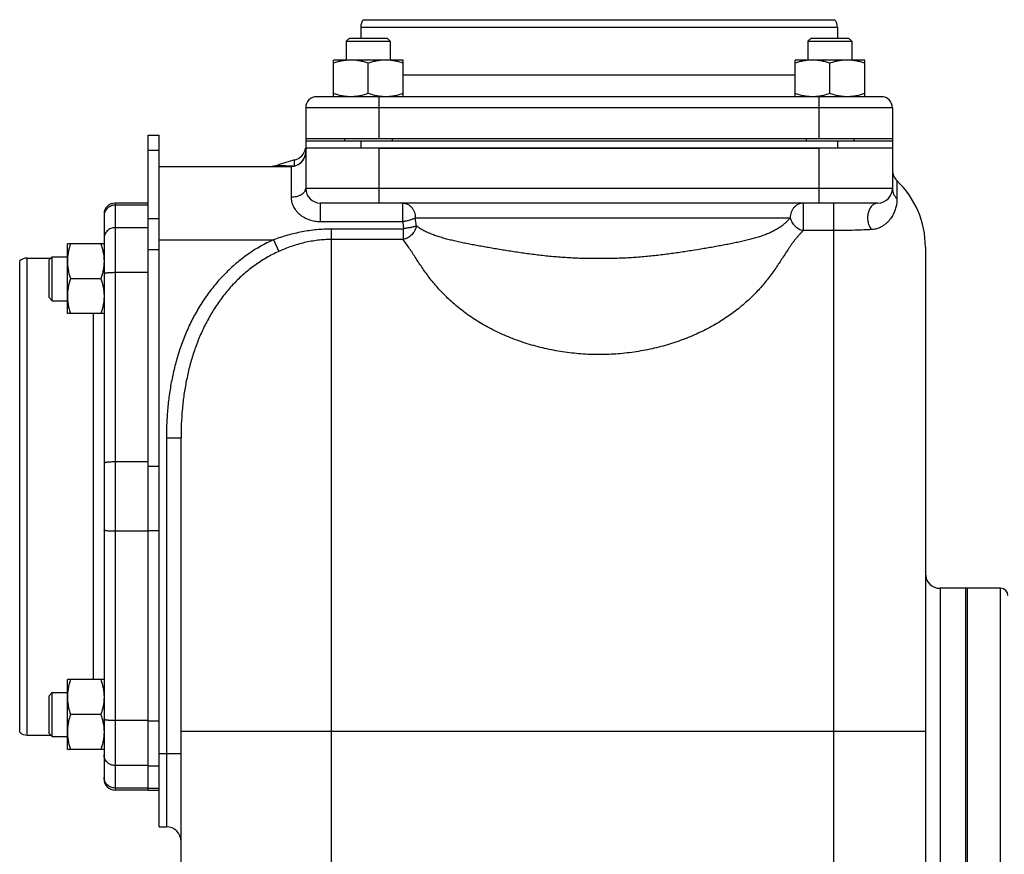
# Model space of a CAD drawing. Units: millimetres. Extents: x -1803 to 2680, y -1040 to 1115.
# Drawn here: x -1803 to -1535, y 114 to 342 of the extents above; entities that cross this region are included whole.
import ezdxf

# ---------------------------------------------------------------- set-up
doc = ezdxf.new("R2010")
doc.units = ezdxf.units.MM
doc.header["$LTSCALE"] = 19.36
doc.layers.get('0').update_dxf_attribs({"linetype": 'CONTINUOUS'})
doc.layers.add('02___PRT_ALL_AXES', color=7, linetype='CONTINUOUS')
doc.layers.add('3_ALL_AXES', color=7, linetype='CONTINUOUS')

msp = doc.modelspace()

# ---------------------------------------------------------------- linework, layer by layer
at = {"color": 7, "linetype": 'CONTINUOUS'}
for p, q in [((-1713.44, 336.77), (-1714.32, 335.89)), ((-1714.32, 335.89), (-1714.32, 330.77)), ((-1714.32, 335.89), (-1702.32, 335.89)), ((-1713.44, 336.77), (-1703.19, 336.77)), ((-1703.19, 336.77), (-1702.32, 335.89)), ((-1702.32, 335.89), (-1702.32, 330.77)), ((-1587.58, 336.77), (-1588.45, 335.89)), ((-1588.45, 335.89), (-1588.45, 330.77)), ((-1588.45, 335.89), (-1576.45, 335.89)), ((-1587.58, 336.77), (-1577.33, 336.77)), ((-1577.33, 336.77), (-1576.45, 335.89)), ((-1576.45, 335.89), (-1576.45, 330.77)), ((-1717.82, 320.77), (-1717.82, 330.77)), ((-1698.82, 330.77), (-1717.82, 330.77)), ((-1698.82, 320.77), (-1698.82, 330.77)), ((-1591.95, 320.77), (-1591.95, 330.77)), ((-1572.95, 330.77), (-1591.95, 330.77)), ((-1572.95, 320.77), (-1572.95, 330.77)), ((-1708.32, 321.62), (-1708.32, 329.92)), ((-1582.45, 321.62), (-1582.45, 329.92)), ((-1768.39, 310.27), (-1765.39, 310.27)), ((-1765.39, 121.77), (-1765.39, 310.27)), ((-1714.82, 309.27), (-1714.82, 308.77)), ((-1701.82, 309.27), (-1701.82, 308.77)), ((-1588.95, 309.27), (-1588.95, 308.77)), ((-1575.95, 309.27), (-1575.95, 308.77)), ((-1565.39, 306.77), (-1725.44, 306.77)), ((-1725.39, 308.77), (-1725.39, 295.77)), ((-1725.39, 308.77), (-1565.39, 308.77)), ((-1565.39, 308.77), (-1565.39, 295.77)), ((-1765.39, 301.77), (-1729.39, 301.77)), ((-1569.39, 291.77), (-1721.39, 291.77)), ((-1790.39, 261.66), (-1790.39, 280.66)), ((-1780.39, 280.66), (-1790.39, 280.66)), ((-1556.39, 279.77), (-1556.39, -55.66)), ((-1795.39, 276.29), (-1794.51, 277.16)), ((-1794.51, 265.16), (-1794.51, 277.16)), ((-1794.51, 277.16), (-1790.39, 277.16)), ((-1803.39, 147.53), (-1803.39, 276)), ((-1795.39, 266.04), (-1795.39, 276.29)), ((-1781.24, 271.16), (-1789.54, 271.16)), ((-1795.39, 266.04), (-1794.51, 265.16)), ((-1794.51, 265.16), (-1790.39, 265.16)), ((-1780.39, 261.66), (-1790.39, 261.66)), ((-1759.39, -47.04), (-1759.39, 227.77)), ((-1544.89, -83.23), (-1544.89, 186.77)), ((-1535.89, 186.77), (-1544.89, 186.77)), ((-1790.39, 142.87), (-1790.39, 161.87)), ((-1780.39, 161.87), (-1790.39, 161.87)), ((-1795.39, 157.49), (-1794.51, 158.37)), ((-1795.39, 147.24), (-1795.39, 157.49)), ((-1794.51, 146.37), (-1794.51, 158.37)), ((-1794.51, 158.37), (-1790.39, 158.37)), ((-1781.24, 152.37), (-1789.54, 152.37)), ((-1795.39, 147.24), (-1794.51, 146.37)), ((-1794.51, 146.37), (-1790.39, 146.37)), ((-1780.39, 142.87), (-1790.39, 142.87)), ((-1768.39, 131.77), (-1765.39, 131.77)), ((-1765.39, 121.77), (-1763.39, 121.77))]:
    msp.add_line(p, q, dxfattribs=at)
at = {"color": 3, "linetype": 'CONTINUOUS'}
msp.add_line((-1768.39, 131.77), (-1768.39, 310.27), dxfattribs=at)
at = {"color": 9, "linetype": 'CONTINUOUS'}
for p, q in [((-1768.39, 306.17), (-1765.39, 306.17)), ((-1710.39, 308.77), (-1710.39, 306.77)), ((-1705.39, 291.77), (-1705.39, 306.77)), ((-1585.39, 291.77), (-1585.39, 306.77)), ((-1580.39, 308.77), (-1580.39, 306.77)), ((-1728.41, 301.93), (-1728.41, 303.52)), ((-1729.39, 301.77), (-1729.39, 293.43)), ((-1565.39, 295.77), (-1725.39, 295.77)), ((-1564.15, 297.87), (-1564.15, 292.96)), ((-1768.39, 291.21), (-1777.39, 291.21)), ((-1721.39, 286.77), (-1721.39, 291.77)), ((-1698.91, 286.77), (-1698.91, 291.77)), ((-1589.72, 291.77), (-1589.72, 284.29)), ((-1581.39, -105.23), (-1581.39, 291.77)), ((-1768.39, 287.57), (-1765.39, 287.57)), ((-1695.51, 287.77), (-1593.26, 287.77)), ((-1768.39, 285.07), (-1777.39, 285.07)), ((-1721.39, 286.77), (-1698.91, 286.77)), ((-1718.39, -105.23), (-1718.39, 284.69)), ((-1698.86, 284.69), (-1718.39, 284.69)), ((-1698.86, 284.69), (-1698.86, 281.86)), ((-1581.39, 284.29), (-1589.72, 284.29)), ((-1765.39, 281.77), (-1734.14, 281.77)), ((-1734.14, 281.77), (-1732.74, 278.59)), ((-1698.86, 281.86), (-1718.39, 281.86)), ((-1768.39, 279.12), (-1765.39, 279.12)), ((-1768.39, 272.82), (-1777.39, 272.82)), ((-1763.39, 227.77), (-1763.39, 121.77)), ((-1763.39, 227.77), (-1759.39, 227.77)), ((-1768.39, 221.22), (-1777.39, 221.22)), ((-1768.39, 220.05), (-1765.39, 220.05)), ((-1768.39, 202.31), (-1777.39, 202.31)), ((-1768.39, 202.49), (-1765.39, 202.49)), ((-1552.39, 186.77), (-1552.39, -52.57)), ((-1535.89, -83.23), (-1535.89, 186.77)), ((-1768.39, 150.72), (-1777.39, 150.72)), ((-1768.39, 150.64), (-1765.39, 150.64)), ((-1556.39, 147.77), (-1759.39, 147.77)), ((-1765.39, 141.77), (-1759.39, 141.77)), ((-1768.39, 138.47), (-1777.39, 138.47)), ((-1768.39, 138.36), (-1765.39, 138.36)), ((-1768.39, 132.33), (-1777.39, 132.33)), ((-1768.39, 132.31), (-1765.39, 132.31))]:
    msp.add_line(p, q, dxfattribs=at)
at = {"color": 7, "linetype": 'CONTINUOUS'}
msp.add_lwpolyline([(-1733.11, 302.03), (-1733.15, 302.02), (-1733.21, 302), (-1733.27, 301.98), (-1733.33, 301.96), (-1733.38, 301.94), (-1733.44, 301.92), (-1733.5, 301.9), (-1733.56, 301.89), (-1733.62, 301.87), (-1733.68, 301.86), (-1733.74, 301.85), (-1733.8, 301.84), (-1733.87, 301.82), (-1733.93, 301.81), (-1733.99, 301.81), (-1734.05, 301.8), (-1734.11, 301.79), (-1734.17, 301.78), (-1734.23, 301.78), (-1734.3, 301.77), (-1734.36, 301.77), (-1734.42, 301.77), (-1734.48, 301.77), (-1734.54, 301.77)], dxfattribs=at)
for centre, radius, start, end in [((-1729.39, 307.4), 4, 284.149, 350.8678), ((-1718.39, 263.77), 41, 104.149, 111.0395), ((-1729.39, 305.77), 4, 270, 360), ((-1561.39, 300.77), 4, 180, 226.3972), ((-1721.39, 295.77), 4, 180, 270), ((-1569.39, 295.77), 4, 270, 360), ((-1581.39, 279.77), 25, 0, 46.3972), ((-1801.39, 273.77), 3, 90, 131.8103), ((-1552.39, 190.77), 4, 180, 270), ((-1535.89, 184.77), 2, 0, 90), ((-1801.39, 149.77), 3, 228.1897, 270), ((-1763.39, 117.77), 4, 0, 90)]:
    msp.add_arc(centre, radius, start, end, dxfattribs=at)
at = {"color": 9, "linetype": 'CONTINUOUS'}
for centre, radius, start, end in [((-1729.39, 304.83), 3.06, 270.0447, 288.6639), ((-1735.95, 281.69), 40.9, 5.435, 8.5429), ((-1725.43, 281.66), 27.01, 6.9569, 10.8973)]:
    msp.add_arc(centre, radius, start, end, dxfattribs=at)
at = {"color": 7, "linetype": 'CONTINUOUS'}
for points, knots in [([(-1713.07, 330.77), (-1713.47, 330.77), (-1714.28, 330.73), (-1715.47, 330.55), (-1716.66, 330.28), (-1717.43, 330.05), (-1717.82, 329.92)], [0, 0, 0, 0, 0.248843, 0.498242, 0.748576, 1, 1, 1, 1]), ([(-1708.32, 329.92), (-1708.7, 330.05), (-1709.48, 330.28), (-1710.66, 330.55), (-1711.86, 330.73), (-1712.67, 330.77), (-1713.07, 330.77)], [0, 0, 0, 0, 0.251424, 0.501758, 0.751157, 1, 1, 1, 1]), ([(-1703.57, 330.77), (-1703.97, 330.77), (-1704.78, 330.73), (-1705.97, 330.55), (-1707.16, 330.28), (-1707.93, 330.05), (-1708.32, 329.92)], [0, 0, 0, 0, 0.248843, 0.498242, 0.748576, 1, 1, 1, 1]), ([(-1698.82, 329.92), (-1699.2, 330.05), (-1699.98, 330.28), (-1701.16, 330.55), (-1702.36, 330.73), (-1703.17, 330.77), (-1703.57, 330.77)], [0, 0, 0, 0, 0.251424, 0.501758, 0.751157, 1, 1, 1, 1]), ([(-1587.2, 330.77), (-1587.61, 330.77), (-1588.41, 330.73), (-1589.61, 330.55), (-1590.79, 330.28), (-1591.57, 330.05), (-1591.95, 329.92)], [0, 0, 0, 0, 0.248843, 0.498242, 0.748576, 1, 1, 1, 1]), ([(-1582.45, 329.92), (-1582.84, 330.05), (-1583.62, 330.28), (-1584.8, 330.55), (-1586, 330.73), (-1586.8, 330.77), (-1587.2, 330.77)], [0, 0, 0, 0, 0.251424, 0.501758, 0.751157, 1, 1, 1, 1]), ([(-1577.7, 330.77), (-1578.11, 330.77), (-1578.91, 330.73), (-1580.11, 330.55), (-1581.29, 330.28), (-1582.07, 330.05), (-1582.45, 329.92)], [0, 0, 0, 0, 0.248843, 0.498242, 0.748576, 1, 1, 1, 1]), ([(-1572.95, 329.92), (-1573.34, 330.05), (-1574.12, 330.28), (-1575.3, 330.55), (-1576.5, 330.73), (-1577.3, 330.77), (-1577.7, 330.77)], [0, 0, 0, 0, 0.251424, 0.501758, 0.751157, 1, 1, 1, 1]), ([(-1713.07, 320.77), (-1713.47, 320.77), (-1714.28, 320.81), (-1715.47, 320.98), (-1716.66, 321.25), (-1717.43, 321.49), (-1717.82, 321.62)], [0, 0, 0, 0, 0.248843, 0.498242, 0.748576, 1, 1, 1, 1]), ([(-1708.32, 321.62), (-1708.7, 321.49), (-1709.48, 321.25), (-1710.66, 320.98), (-1711.86, 320.81), (-1712.67, 320.77), (-1713.07, 320.77)], [0, 0, 0, 0, 0.251424, 0.501758, 0.751157, 1, 1, 1, 1]), ([(-1703.57, 320.77), (-1703.97, 320.77), (-1704.78, 320.81), (-1705.97, 320.98), (-1707.16, 321.25), (-1707.93, 321.49), (-1708.32, 321.62)], [0, 0, 0, 0, 0.248843, 0.498242, 0.748576, 1, 1, 1, 1]), ([(-1698.82, 321.62), (-1699.2, 321.49), (-1699.98, 321.25), (-1701.16, 320.98), (-1702.36, 320.81), (-1703.17, 320.77), (-1703.57, 320.77)], [0, 0, 0, 0, 0.251424, 0.501758, 0.751157, 1, 1, 1, 1]), ([(-1587.2, 320.77), (-1587.61, 320.77), (-1588.41, 320.81), (-1589.61, 320.98), (-1590.79, 321.25), (-1591.57, 321.49), (-1591.95, 321.62)], [0, 0, 0, 0, 0.248843, 0.498242, 0.748576, 1, 1, 1, 1]), ([(-1582.45, 321.62), (-1582.84, 321.49), (-1583.62, 321.25), (-1584.8, 320.98), (-1586, 320.81), (-1586.8, 320.77), (-1587.2, 320.77)], [0, 0, 0, 0, 0.251424, 0.501758, 0.751157, 1, 1, 1, 1]), ([(-1577.7, 320.77), (-1578.11, 320.77), (-1578.91, 320.81), (-1580.11, 320.98), (-1581.29, 321.25), (-1582.07, 321.49), (-1582.45, 321.62)], [0, 0, 0, 0, 0.248843, 0.498242, 0.748576, 1, 1, 1, 1]), ([(-1572.95, 321.62), (-1573.34, 321.49), (-1574.12, 321.25), (-1575.3, 320.98), (-1576.5, 320.81), (-1577.3, 320.77), (-1577.7, 320.77)], [0, 0, 0, 0, 0.251424, 0.501758, 0.751157, 1, 1, 1, 1]), ([(-1789.54, 280.66), (-1789.67, 280.28), (-1789.9, 279.5), (-1790.17, 278.32), (-1790.35, 277.12), (-1790.39, 276.32), (-1790.39, 275.91)], [0, 0, 0, 0, 0.251424, 0.501758, 0.751157, 1, 1, 1, 1]), ([(-1781.24, 280.66), (-1781.11, 280.28), (-1780.87, 279.5), (-1780.6, 278.32), (-1780.43, 277.12), (-1780.39, 276.32), (-1780.39, 275.91)], [0, 0, 0, 0, 0.251424, 0.501758, 0.751157, 1, 1, 1, 1]), ([(-1790.39, 275.91), (-1790.39, 275.51), (-1790.35, 274.71), (-1790.17, 273.51), (-1789.9, 272.32), (-1789.67, 271.55), (-1789.54, 271.16)], [0, 0, 0, 0, 0.248843, 0.498242, 0.748576, 1, 1, 1, 1]), ([(-1780.39, 275.91), (-1780.39, 275.51), (-1780.43, 274.71), (-1780.6, 273.51), (-1780.87, 272.32), (-1781.11, 271.55), (-1781.24, 271.16)], [0, 0, 0, 0, 0.248843, 0.498242, 0.748576, 1, 1, 1, 1]), ([(-1789.54, 271.16), (-1789.67, 270.78), (-1789.9, 270), (-1790.17, 268.82), (-1790.35, 267.62), (-1790.39, 266.82), (-1790.39, 266.41)], [0, 0, 0, 0, 0.251424, 0.501758, 0.751157, 1, 1, 1, 1]), ([(-1781.24, 271.16), (-1781.11, 270.78), (-1780.87, 270), (-1780.6, 268.82), (-1780.43, 267.62), (-1780.39, 266.82), (-1780.39, 266.41)], [0, 0, 0, 0, 0.251424, 0.501758, 0.751157, 1, 1, 1, 1]), ([(-1790.39, 266.41), (-1790.39, 266.01), (-1790.35, 265.21), (-1790.17, 264.01), (-1789.9, 262.82), (-1789.67, 262.05), (-1789.54, 261.66)], [0, 0, 0, 0, 0.248843, 0.498242, 0.748576, 1, 1, 1, 1]), ([(-1780.39, 266.41), (-1780.39, 266.01), (-1780.43, 265.21), (-1780.6, 264.01), (-1780.87, 262.82), (-1781.11, 262.05), (-1781.24, 261.66)], [0, 0, 0, 0, 0.248843, 0.498242, 0.748576, 1, 1, 1, 1]), ([(-1789.54, 161.87), (-1789.67, 161.48), (-1789.9, 160.71), (-1790.17, 159.53), (-1790.35, 158.33), (-1790.39, 157.52), (-1790.39, 157.12)], [0, 0, 0, 0, 0.251424, 0.501758, 0.751157, 1, 1, 1, 1]), ([(-1781.24, 161.87), (-1781.11, 161.48), (-1780.87, 160.71), (-1780.6, 159.53), (-1780.43, 158.33), (-1780.39, 157.52), (-1780.39, 157.12)], [0, 0, 0, 0, 0.251424, 0.501758, 0.751157, 1, 1, 1, 1]), ([(-1790.39, 157.12), (-1790.39, 156.72), (-1790.35, 155.91), (-1790.17, 154.71), (-1789.9, 153.53), (-1789.67, 152.75), (-1789.54, 152.37)], [0, 0, 0, 0, 0.248843, 0.498242, 0.748576, 1, 1, 1, 1]), ([(-1780.39, 157.12), (-1780.39, 156.72), (-1780.43, 155.91), (-1780.6, 154.71), (-1780.87, 153.53), (-1781.11, 152.75), (-1781.24, 152.37)], [0, 0, 0, 0, 0.248843, 0.498242, 0.748576, 1, 1, 1, 1]), ([(-1789.54, 152.37), (-1789.67, 151.98), (-1789.9, 151.21), (-1790.17, 150.03), (-1790.35, 148.83), (-1790.39, 148.02), (-1790.39, 147.62)], [0, 0, 0, 0, 0.251424, 0.501758, 0.751157, 1, 1, 1, 1]), ([(-1781.24, 152.37), (-1781.11, 151.98), (-1780.87, 151.21), (-1780.6, 150.03), (-1780.43, 148.83), (-1780.39, 148.02), (-1780.39, 147.62)], [0, 0, 0, 0, 0.251424, 0.501758, 0.751157, 1, 1, 1, 1]), ([(-1790.39, 147.62), (-1790.39, 147.22), (-1790.35, 146.41), (-1790.17, 145.21), (-1789.9, 144.03), (-1789.67, 143.25), (-1789.54, 142.87)], [0, 0, 0, 0, 0.248843, 0.498242, 0.748576, 1, 1, 1, 1]), ([(-1780.39, 147.62), (-1780.39, 147.22), (-1780.43, 146.41), (-1780.6, 145.21), (-1780.87, 144.03), (-1781.11, 143.25), (-1781.24, 142.87)], [0, 0, 0, 0, 0.248843, 0.498242, 0.748576, 1, 1, 1, 1])]:
    msp.add_open_spline(points, degree=3, knots=knots, dxfattribs=at)
at = {"color": 9, "linetype": 'CONTINUOUS'}
for points, knots in [([(-1728.41, 301.93), (-1728.2, 301.98), (-1727.78, 302.12), (-1727.19, 302.44), (-1726.67, 302.84), (-1726.22, 303.32), (-1725.85, 303.87), (-1725.59, 304.47), (-1725.42, 305.11), (-1725.39, 305.55), (-1725.39, 305.77)], [0, 0, 0, 0, 0.125624, 0.251094, 0.376369, 0.501433, 0.626291, 0.750971, 0.87552, 1, 1, 1, 1]), ([(-1733.11, 302.03), (-1733.11, 302.03), (-1733.11, 302.03), (-1733.11, 302.03), (-1733.1, 302.03), (-1733.1, 302.03), (-1733.1, 302.03), (-1733.09, 302.03), (-1733.08, 302.03), (-1733.07, 302.03), (-1733.06, 302.03), (-1733.03, 302.03), (-1733, 302.03), (-1732.96, 302.03), (-1732.9, 302.03), (-1732.84, 302.03), (-1732.77, 302.02), (-1732.66, 302.02), (-1732.5, 302.02), (-1732.28, 302.01), (-1732.03, 302), (-1731.73, 302), (-1731.4, 301.99), (-1731.02, 301.98), (-1730.6, 301.97), (-1730.13, 301.96), (-1729.39, 301.95), (-1728.81, 301.93), (-1728.41, 301.93)], [0, 0, 0, 0, 0.000054, 0.000215, 0.000484, 0.00086, 0.001936, 0.003442, 0.005379, 0.007748, 0.010549, 0.013784, 0.021559, 0.031083, 0.042369, 0.055433, 0.070291, 0.086966, 0.12586, 0.172336, 0.226669, 0.289187, 0.360285, 0.440431, 0.530175, 0.63017, 0.741178, 1, 1, 1, 1]), ([(-1729.39, 293.43), (-1729.13, 293.43), (-1728.61, 293.46), (-1727.86, 293.59), (-1727.28, 293.77), (-1726.85, 293.96), (-1726.56, 294.11), (-1726.3, 294.28), (-1726.06, 294.46), (-1725.86, 294.66), (-1725.69, 294.87), (-1725.56, 295.08), (-1725.46, 295.31), (-1725.4, 295.54), (-1725.39, 295.69), (-1725.39, 295.77)], [0, 0, 0, 0, 0.15455, 0.305221, 0.448449, 0.516373, 0.581425, 0.64341, 0.702233, 0.757913, 0.810604, 0.860613, 0.908409, 0.954619, 1, 1, 1, 1]), ([(-1565.39, 295.77), (-1565.39, 295.64), (-1565.37, 295.37), (-1565.31, 294.99), (-1565.21, 294.61), (-1565.07, 294.24), (-1564.89, 293.89), (-1564.68, 293.55), (-1564.43, 293.24), (-1564.24, 293.05), (-1564.15, 292.96)], [0, 0, 0, 0, 0.1242, 0.248487, 0.372943, 0.497645, 0.622657, 0.748031, 0.873806, 1, 1, 1, 1]), ([(-1729.39, 293.43), (-1729.39, 293.22), (-1729.36, 292.8), (-1729.25, 292.16), (-1729.07, 291.53), (-1728.8, 290.9), (-1728.46, 290.29), (-1728.04, 289.71), (-1727.55, 289.17), (-1727, 288.67), (-1726.41, 288.23), (-1725.55, 287.71), (-1724.62, 287.31), (-1723.65, 287.03), (-1722.66, 286.83), (-1721.89, 286.77), (-1721.39, 286.77)], [0, 0, 0, 0, 0.054319, 0.110215, 0.167738, 0.226857, 0.287458, 0.349363, 0.412358, 0.476219, 0.540742, 0.605752, 0.736585, 0.802348, 0.868215, 1, 1, 1, 1]), ([(-1564.15, 292.96), (-1564.15, 292.58), (-1564.2, 291.8), (-1564.42, 290.63), (-1564.8, 289.47), (-1565.26, 288.51), (-1565.73, 287.76), (-1566.15, 287.2), (-1566.64, 286.64), (-1567.22, 286.1), (-1567.9, 285.59), (-1568.57, 285.21), (-1569.19, 284.94), (-1569.73, 284.76), (-1570.35, 284.61), (-1570.8, 284.56), (-1571.04, 284.55)], [0, 0, 0, 0, 0.097142, 0.195845, 0.297789, 0.40484, 0.461081, 0.519689, 0.581291, 0.646799, 0.717622, 0.796141, 0.839583, 0.886944, 0.939654, 1, 1, 1, 1]), ([(-1698.91, 291.77), (-1698.79, 291.77), (-1698.57, 291.75), (-1698.24, 291.7), (-1697.92, 291.6), (-1697.6, 291.47), (-1697.3, 291.3), (-1697.01, 291.1), (-1696.74, 290.86), (-1696.41, 290.51), (-1696.06, 289.99), (-1695.74, 289.3), (-1695.55, 288.55), (-1695.51, 288.03), (-1695.51, 287.77)], [0, 0, 0, 0, 0.057375, 0.114961, 0.172959, 0.231549, 0.290885, 0.351086, 0.412233, 0.47437, 0.601446, 0.732063, 0.865326, 1, 1, 1, 1]), ([(-1589.72, 291.77), (-1589.84, 291.77), (-1590.07, 291.75), (-1590.41, 291.7), (-1590.75, 291.6), (-1591.08, 291.47), (-1591.39, 291.3), (-1591.69, 291.1), (-1591.97, 290.86), (-1592.23, 290.6), (-1592.46, 290.31), (-1592.67, 289.99), (-1592.85, 289.65), (-1593.04, 289.18), (-1593.21, 288.55), (-1593.26, 288.03), (-1593.26, 287.77)], [0, 0, 0, 0, 0.058615, 0.117387, 0.176466, 0.235987, 0.296068, 0.3568, 0.418246, 0.480443, 0.543395, 0.607079, 0.671446, 0.73642, 0.867665, 1, 1, 1, 1]), ([(-1569.39, 291.77), (-1569.46, 291.77), (-1569.61, 291.76), (-1569.82, 291.72), (-1570.04, 291.66), (-1570.32, 291.55), (-1570.66, 291.34), (-1571.04, 291.01), (-1571.37, 290.6), (-1571.65, 290.12), (-1571.88, 289.59), (-1572.05, 289.01), (-1572.15, 288.41), (-1572.19, 287.79), (-1572.15, 287.16), (-1572.05, 286.55), (-1571.92, 286.07), (-1571.78, 285.7), (-1571.55, 285.2), (-1571.29, 284.81), (-1571.04, 284.55)], [0, 0, 0, 0, 0.024664, 0.049486, 0.074619, 0.100202, 0.153114, 0.209, 0.268194, 0.330681, 0.396152, 0.464065, 0.533709, 0.604258, 0.674833, 0.744554, 0.812591, 0.845763, 0.878257, 1, 1, 1, 1]), ([(-1698.91, 286.77), (-1698.73, 286.79), (-1698.4, 286.85), (-1697.9, 286.95), (-1697.42, 287.06), (-1696.96, 287.19), (-1696.53, 287.32), (-1696.15, 287.46), (-1695.81, 287.61), (-1695.6, 287.71), (-1695.51, 287.77)], [0, 0, 0, 0, 0.14523, 0.288881, 0.428707, 0.562539, 0.688332, 0.804216, 0.908551, 1, 1, 1, 1]), ([(-1593.26, 287.77), (-1593.32, 287.69), (-1593.46, 287.53), (-1593.67, 287.3), (-1593.88, 287.07), (-1594.09, 286.84), (-1594.31, 286.62), (-1594.53, 286.41), (-1594.76, 286.2), (-1595.06, 285.94), (-1595.46, 285.62), (-1596.12, 285.13), (-1596.99, 284.58), (-1598.08, 284), (-1599.24, 283.48), (-1600.45, 283.01), (-1601.72, 282.58), (-1603.04, 282.19), (-1604.4, 281.82), (-1605.81, 281.48), (-1607.27, 281.15), (-1608.76, 280.83), (-1610.3, 280.53), (-1611.88, 280.23), (-1613.49, 279.93), (-1615.14, 279.64), (-1617.4, 279.26), (-1620.3, 278.78), (-1623.86, 278.24), (-1627.53, 277.74), (-1630.63, 277.38), (-1633.16, 277.13), (-1635.08, 276.98), (-1637.01, 276.85), (-1638.96, 276.75), (-1640.91, 276.69), (-1642.54, 276.66), (-1643.84, 276.64), (-1644.82, 276.64), (-1645.8, 276.64), (-1646.78, 276.64), (-1647.76, 276.65), (-1649.07, 276.67), (-1650.7, 276.71), (-1652.65, 276.79), (-1654.59, 276.9), (-1656.51, 277.04), (-1659.05, 277.26), (-1662.18, 277.6), (-1665.87, 278.09), (-1669.46, 278.62), (-1672.39, 279.09), (-1674.67, 279.48), (-1676.34, 279.77), (-1677.97, 280.06), (-1679.57, 280.35), (-1681.13, 280.66), (-1682.65, 280.97), (-1684.13, 281.29), (-1685.57, 281.62), (-1686.96, 281.97), (-1688.3, 282.35), (-1689.6, 282.75), (-1690.84, 283.2), (-1692.03, 283.69), (-1693.16, 284.24), (-1694.24, 284.85), (-1694.91, 285.32), (-1695.24, 285.57)], [0, 0, 0, 0, 0.00293, 0.005881, 0.008847, 0.0118, 0.014737, 0.017662, 0.020576, 0.023482, 0.029279, 0.035071, 0.046701, 0.058489, 0.070517, 0.082846, 0.095514, 0.108544, 0.121949, 0.135732, 0.149891, 0.16442, 0.17931, 0.194547, 0.21012, 0.226013, 0.24221, 0.275453, 0.309709, 0.344836, 0.38069, 0.398843, 0.417123, 0.435508, 0.453981, 0.472522, 0.491109, 0.500414, 0.509723, 0.519033, 0.528342, 0.537648, 0.546947, 0.565517, 0.584031, 0.602469, 0.620812, 0.63904, 0.675075, 0.710426, 0.744947, 0.778495, 0.79486, 0.810929, 0.826688, 0.842119, 0.85721, 0.871947, 0.88632, 0.90032, 0.913942, 0.927186, 0.94006, 0.95258, 0.964776, 0.976694, 0.988403, 1, 1, 1, 1]), ([(-1593.26, 287.77), (-1593.21, 287.56), (-1593.08, 287.16), (-1592.8, 286.58), (-1592.43, 286.04), (-1591.98, 285.54), (-1591.48, 285.1), (-1590.93, 284.74), (-1590.34, 284.46), (-1589.93, 284.34), (-1589.72, 284.29)], [0, 0, 0, 0, 0.119955, 0.243622, 0.370052, 0.498064, 0.626345, 0.753561, 0.878463, 1, 1, 1, 1]), ([(-1718.39, 284.69), (-1719.06, 284.69), (-1720.4, 284.66), (-1722.41, 284.51), (-1724.41, 284.27), (-1727.06, 283.83), (-1730.33, 283.06), (-1732.88, 282.23), (-1734.14, 281.77)], [0, 0, 0, 0, 0.125024, 0.250043, 0.375053, 0.500056, 0.750005, 1, 1, 1, 1]), ([(-1695.24, 285.57), (-1695.28, 285.34), (-1695.39, 284.9), (-1695.66, 284.27), (-1696.03, 283.68), (-1696.48, 283.14), (-1697, 282.68), (-1697.49, 282.37), (-1697.9, 282.16), (-1698.32, 281.99), (-1698.64, 281.9), (-1698.86, 281.86)], [0, 0, 0, 0, 0.12318, 0.24826, 0.374517, 0.501245, 0.62778, 0.753485, 0.815874, 0.877821, 1, 1, 1, 1]), ([(-1698.62, 284.93), (-1698.62, 284.92), (-1698.62, 284.88), (-1698.63, 284.84), (-1698.65, 284.79), (-1698.69, 284.74), (-1698.76, 284.7), (-1698.83, 284.69), (-1698.86, 284.69)], [0, 0, 0, 0, 0.124381, 0.248899, 0.373706, 0.49887, 0.748939, 1, 1, 1, 1]), ([(-1698.62, 284.93), (-1698.28, 284.96), (-1697.79, 285.02), (-1697.15, 285.12), (-1696.69, 285.2), (-1696.27, 285.28), (-1695.89, 285.37), (-1695.54, 285.46), (-1695.33, 285.53), (-1695.24, 285.57)], [0, 0, 0, 0, 0.291906, 0.432585, 0.566797, 0.692463, 0.807662, 0.910668, 1, 1, 1, 1]), ([(-1589.72, 284.29), (-1589.77, 284.24), (-1589.86, 284.15), (-1590, 284.01), (-1590.11, 283.89), (-1590.2, 283.79), (-1590.3, 283.7), (-1590.41, 283.58), (-1590.55, 283.44), (-1590.68, 283.29), (-1590.86, 283.1), (-1591.08, 282.86), (-1591.33, 282.56), (-1591.58, 282.26), (-1591.91, 281.86), (-1592.31, 281.35), (-1592.77, 280.73), (-1593.22, 280.09), (-1593.8, 279.23), (-1594.53, 278.14), (-1595.39, 276.79), (-1596.28, 275.43), (-1597.22, 274.04), (-1598.2, 272.64), (-1599.26, 271.24), (-1600.39, 269.83), (-1601.61, 268.42), (-1602.92, 267.02), (-1604.32, 265.64), (-1605.82, 264.29), (-1607.97, 262.5), (-1610.9, 260.37), (-1614.73, 258.05), (-1618.88, 255.99), (-1623.3, 254.21), (-1627.95, 252.75), (-1632.78, 251.62), (-1636.89, 250.99), (-1640.23, 250.66), (-1642.75, 250.51), (-1645.28, 250.46), (-1647.81, 250.5), (-1650.33, 250.64), (-1653.67, 250.96), (-1656.97, 251.46), (-1660.23, 252.15), (-1663.41, 252.94), (-1667.28, 254.14), (-1671.71, 255.91), (-1675.87, 257.96), (-1679.71, 260.27), (-1682.66, 262.39), (-1684.82, 264.18), (-1686.32, 265.53), (-1687.74, 266.91), (-1689.05, 268.3), (-1690.28, 269.71), (-1691.42, 271.12), (-1692.48, 272.53), (-1693.48, 273.93), (-1694.41, 275.31), (-1695.31, 276.68), (-1696.17, 278.02), (-1697.04, 279.34), (-1697.92, 280.62), (-1698.54, 281.45), (-1698.86, 281.86)], [0, 0, 0, 0, 0.001464, 0.002934, 0.004412, 0.005153, 0.005896, 0.007381, 0.008862, 0.010338, 0.011811, 0.014745, 0.017668, 0.02058, 0.023485, 0.029279, 0.035067, 0.040862, 0.046677, 0.058409, 0.070334, 0.082508, 0.094974, 0.107766, 0.12091, 0.134427, 0.148332, 0.162635, 0.177337, 0.192439, 0.207932, 0.240037, 0.273519, 0.308196, 0.343863, 0.380315, 0.417359, 0.454817, 0.473653, 0.492531, 0.511432, 0.530333, 0.549214, 0.568054, 0.605526, 0.624123, 0.642597, 0.679078, 0.714782, 0.749504, 0.783041, 0.815207, 0.830733, 0.845867, 0.860603, 0.874939, 0.888877, 0.902426, 0.915601, 0.928422, 0.940914, 0.953111, 0.965056, 0.976802, 0.988419, 1, 1, 1, 1]), ([(-1571.04, 284.55), (-1571.77, 284.51), (-1573.31, 284.44), (-1575.78, 284.36), (-1578.51, 284.3), (-1580.41, 284.29), (-1581.39, 284.29)], [0, 0, 0, 0, 0.21012, 0.449494, 0.716046, 1, 1, 1, 1]), ([(-1734.14, 281.77), (-1734.76, 281.49), (-1735.99, 280.92), (-1737.78, 279.96), (-1739.52, 278.92), (-1741.78, 277.41), (-1744.46, 275.34), (-1746.94, 273.03), (-1748.8, 271.06), (-1750.13, 269.52), (-1751.39, 267.93), (-1752.98, 265.74), (-1754.81, 262.89), (-1756.74, 259.31), (-1758.4, 255.6), (-1759.81, 251.78), (-1760.96, 247.88), (-1761.88, 243.93), (-1762.58, 239.92), (-1763.05, 235.88), (-1763.33, 231.83), (-1763.39, 229.12), (-1763.39, 227.77)], [0, 0, 0, 0, 0.031252, 0.062504, 0.093756, 0.125009, 0.187497, 0.249986, 0.281239, 0.312492, 0.343745, 0.374998, 0.437493, 0.499989, 0.562486, 0.624985, 0.687485, 0.749986, 0.812488, 0.874991, 0.937495, 1, 1, 1, 1]), ([(-1718.39, 281.86), (-1719, 281.86), (-1720.24, 281.82), (-1722.09, 281.66), (-1723.92, 281.38), (-1725.74, 281.01), (-1727.53, 280.54), (-1729.89, 279.79), (-1731.61, 279.1), (-1732.74, 278.59)], [0, 0, 0, 0, 0.125042, 0.250071, 0.37508, 0.500069, 0.625048, 0.750032, 1, 1, 1, 1]), ([(-1732.74, 278.59), (-1733.32, 278.33), (-1734.46, 277.78), (-1736.12, 276.87), (-1737.74, 275.88), (-1739.83, 274.45), (-1742.3, 272.47), (-1744.58, 270.28), (-1746.28, 268.4), (-1747.9, 266.46), (-1749.77, 263.9), (-1751.75, 260.67), (-1753.49, 257.29), (-1754.98, 253.8), (-1756.23, 250.22), (-1757.26, 246.56), (-1758.07, 242.86), (-1758.68, 239.11), (-1759.24, 234.09), (-1759.39, 230.29), (-1759.39, 227.77)], [0, 0, 0, 0, 0.031268, 0.062536, 0.093803, 0.12507, 0.187583, 0.250094, 0.281356, 0.312617, 0.375123, 0.437627, 0.500128, 0.562626, 0.62512, 0.687612, 0.750101, 0.812587, 0.87507, 1, 1, 1, 1])]:
    msp.add_open_spline(points, degree=3, knots=knots, dxfattribs=at)
at = {"layer": '02___PRT_ALL_AXES', "color": 7, "linetype": 'CONTINUOUS'}
for p, q in [((-1709.62, 341.77), (-1581.15, 341.77)), ((-1710.39, 339.77), (-1710.39, 336.77)), ((-1580.39, 339.77), (-1580.39, 336.77)), ((-1568.39, 320.77), (-1722.39, 320.77)), ((-1725.39, 317.77), (-1725.39, 308.77)), ((-1565.39, 317.77), (-1565.39, 308.77)), ((-1565.39, 309.27), (-1725.39, 309.27)), ((-1768.39, 291.77), (-1777.39, 291.77)), ((-1780.39, 288.77), (-1780.39, 134.77)), ((-1801.39, 276.77), (-1794.91, 276.77)), ((-1801.39, 146.77), (-1794.91, 146.77)), ((-1768.39, 131.77), (-1777.39, 131.77))]:
    msp.add_line(p, q, dxfattribs=at)
at = {"layer": '02___PRT_ALL_AXES', "color": 9, "linetype": 'CONTINUOUS'}
for p, q in [((-1710.39, 339.77), (-1580.39, 339.77)), ((-1698.82, 326.77), (-1591.95, 326.77)), ((-1705.39, 309.27), (-1705.39, 320.77)), ((-1585.39, 309.27), (-1585.39, 320.77)), ((-1565.39, 317.77), (-1725.39, 317.77)), ((-1777.39, 291.77), (-1777.39, 131.77)), ((-1801.39, 146.77), (-1801.39, 276.77)), ((-1783.39, 261.66), (-1783.39, 161.87))]:
    msp.add_line(p, q, dxfattribs=at)
at = {"layer": '02___PRT_ALL_AXES', "color": 7, "linetype": 'CONTINUOUS'}
for centre, start, end in [((-1707.39, 339.77), 138.1897, 180), ((-1583.39, 339.77), 0, 41.8103), ((-1722.39, 317.77), 90, 180), ((-1568.39, 317.77), 0, 90), ((-1777.39, 288.77), 90, 180), ((-1777.39, 134.77), 180, 270)]:
    msp.add_arc(centre, 3, start, end, dxfattribs=at)
at = {"layer": '02___PRT_ALL_AXES', "color": 9, "linetype": 'CONTINUOUS'}
for points, knots in [([(-1777.39, 291.21), (-1777.58, 291.21), (-1777.98, 291.17), (-1778.54, 291), (-1779.06, 290.72), (-1779.52, 290.35), (-1779.9, 289.89), (-1780.18, 289.37), (-1780.35, 288.81), (-1780.39, 288.42), (-1780.39, 288.23)], [0, 0, 0, 0, 0.125431, 0.250796, 0.37604, 0.501126, 0.626041, 0.750797, 0.875431, 1, 1, 1, 1]), ([(-1777.39, 285.07), (-1777.58, 285.07), (-1777.98, 285.03), (-1778.54, 284.86), (-1779.06, 284.58), (-1779.52, 284.21), (-1779.9, 283.75), (-1780.18, 283.23), (-1780.35, 282.67), (-1780.39, 282.28), (-1780.39, 282.09)], [0, 0, 0, 0, 0.125431, 0.250796, 0.37604, 0.501126, 0.626041, 0.750797, 0.875431, 1, 1, 1, 1]), ([(-1777.39, 272.82), (-1777.58, 272.82), (-1777.96, 272.81), (-1778.44, 272.8), (-1778.8, 272.78), (-1779.05, 272.76), (-1779.28, 272.74), (-1779.5, 272.72), (-1779.7, 272.69), (-1779.87, 272.66), (-1780.02, 272.63), (-1780.13, 272.61), (-1780.21, 272.58), (-1780.26, 272.57), (-1780.3, 272.55), (-1780.33, 272.53), (-1780.35, 272.52), (-1780.37, 272.5), (-1780.38, 272.48), (-1780.39, 272.47), (-1780.39, 272.46)], [0, 0, 0, 0, 0.191078, 0.374919, 0.461938, 0.544581, 0.622074, 0.693695, 0.758785, 0.816761, 0.867123, 0.909479, 0.927572, 0.943587, 0.957528, 0.969429, 0.979372, 0.987521, 0.9942, 1, 1, 1, 1]), ([(-1777.39, 221.22), (-1777.58, 221.22), (-1777.96, 221.22), (-1778.44, 221.2), (-1778.8, 221.18), (-1779.05, 221.16), (-1779.28, 221.14), (-1779.5, 221.12), (-1779.7, 221.09), (-1779.87, 221.07), (-1780.02, 221.04), (-1780.13, 221.01), (-1780.21, 220.99), (-1780.26, 220.97), (-1780.3, 220.95), (-1780.33, 220.94), (-1780.35, 220.92), (-1780.37, 220.9), (-1780.38, 220.88), (-1780.39, 220.87), (-1780.39, 220.87)], [0, 0, 0, 0, 0.191078, 0.374919, 0.461938, 0.544581, 0.622074, 0.693695, 0.758785, 0.816761, 0.867123, 0.909479, 0.927572, 0.943587, 0.957528, 0.969429, 0.979372, 0.987521, 0.9942, 1, 1, 1, 1]), ([(-1777.39, 202.31), (-1777.58, 202.31), (-1777.96, 202.32), (-1778.44, 202.33), (-1778.8, 202.35), (-1779.05, 202.37), (-1779.28, 202.39), (-1779.5, 202.41), (-1779.7, 202.44), (-1779.87, 202.47), (-1780.02, 202.5), (-1780.13, 202.52), (-1780.21, 202.55), (-1780.26, 202.56), (-1780.3, 202.58), (-1780.33, 202.6), (-1780.35, 202.61), (-1780.37, 202.63), (-1780.38, 202.65), (-1780.39, 202.66), (-1780.39, 202.67)], [0, 0, 0, 0, 0.191078, 0.374919, 0.461938, 0.544581, 0.622074, 0.693695, 0.758785, 0.816761, 0.867123, 0.909479, 0.927572, 0.943587, 0.957528, 0.969429, 0.979372, 0.987521, 0.9942, 1, 1, 1, 1]), ([(-1777.39, 150.72), (-1777.58, 150.72), (-1777.96, 150.72), (-1778.44, 150.74), (-1778.8, 150.76), (-1779.05, 150.77), (-1779.28, 150.79), (-1779.5, 150.82), (-1779.7, 150.84), (-1779.87, 150.87), (-1780.02, 150.9), (-1780.13, 150.93), (-1780.21, 150.95), (-1780.26, 150.97), (-1780.3, 150.98), (-1780.33, 151), (-1780.35, 151.02), (-1780.37, 151.03), (-1780.38, 151.05), (-1780.39, 151.06), (-1780.39, 151.07)], [0, 0, 0, 0, 0.191078, 0.374919, 0.461938, 0.544581, 0.622074, 0.693695, 0.758785, 0.816761, 0.867123, 0.909479, 0.927572, 0.943587, 0.957528, 0.969429, 0.979372, 0.987521, 0.9942, 1, 1, 1, 1]), ([(-1777.39, 138.47), (-1777.58, 138.47), (-1777.98, 138.51), (-1778.54, 138.68), (-1779.06, 138.95), (-1779.52, 139.33), (-1779.9, 139.78), (-1780.18, 140.3), (-1780.35, 140.86), (-1780.39, 141.25), (-1780.39, 141.45)], [0, 0, 0, 0, 0.125431, 0.250796, 0.37604, 0.501126, 0.626041, 0.750797, 0.875431, 1, 1, 1, 1]), ([(-1777.39, 132.33), (-1777.58, 132.33), (-1777.98, 132.37), (-1778.54, 132.54), (-1779.06, 132.81), (-1779.52, 133.19), (-1779.9, 133.64), (-1780.18, 134.16), (-1780.35, 134.72), (-1780.39, 135.11), (-1780.39, 135.31)], [0, 0, 0, 0, 0.125431, 0.250796, 0.37604, 0.501126, 0.626041, 0.750797, 0.875431, 1, 1, 1, 1])]:
    msp.add_open_spline(points, degree=3, knots=knots, dxfattribs=at)
at = {"layer": '3_ALL_AXES', "color": 7, "linetype": 'CONTINUOUS'}
for p, q in [((-1705.39, 306.77), (-1585.39, 306.77)), ((-1544.89, 186.77), (-1552.39, 186.77)), ((-1545.39, -83.23), (-1545.39, 186.77)), ((-1544.89, -83.23), (-1544.89, 186.77))]:
    msp.add_line(p, q, dxfattribs=at)

doc.saveas('drawing.dxf')
